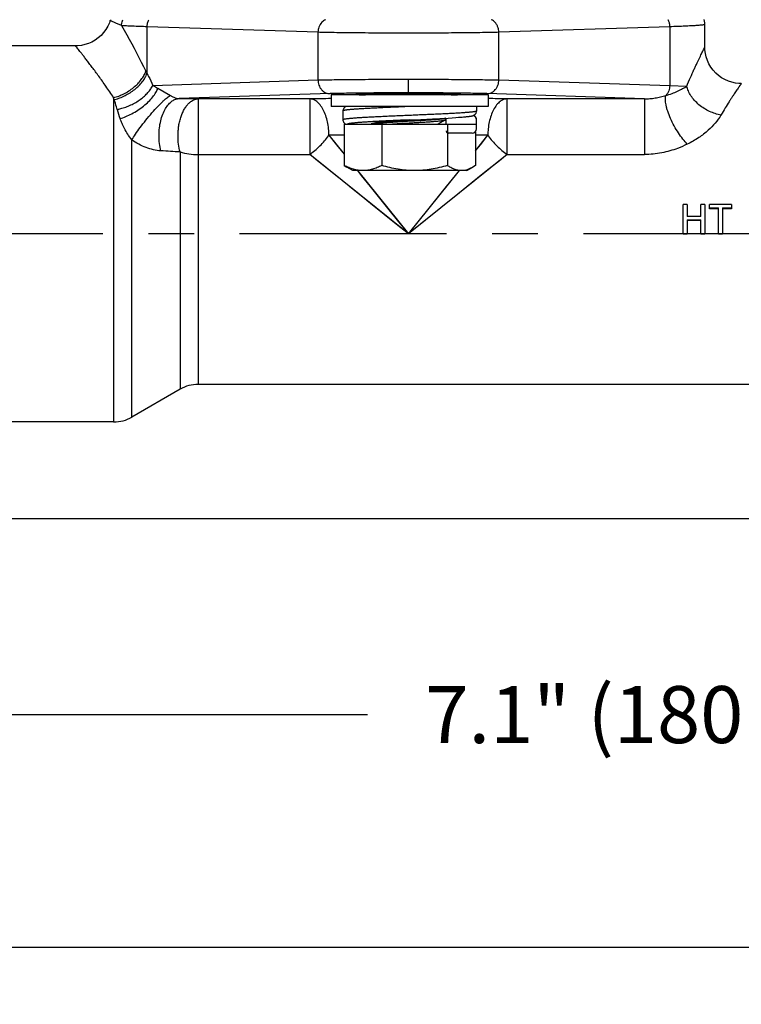
# Model space of a CAD drawing. Units: inches. Extents: x 0 to 22.3, y -0.1 to 17.2.
# Drawn here: x 4.2 to 5.8, y 7.5 to 9.6 of the extents above; entities that cross this region are included whole.
import ezdxf

# ---------------------------------------------------------------- set-up
doc = ezdxf.new("R2010")
doc.units = ezdxf.units.IN
doc.header["$LTSCALE"] = 1.21
doc.header["$MEASUREMENT"] = 0
doc.linetypes.add('CENTER', pattern=[0.6, 0.375, -0.075, 0.075, -0.075])
doc.layers.get('0').update_dxf_attribs({"linetype": 'CONTINUOUS'})
for name, color, linetype in [('02___PRT_ALL_AXES', 7, 'CONTINUOUS'), ('02__ASM_ALL_AXES', 7, 'CONTINUOUS'), ('DIMENSIONS', 7, 'CONTINUOUS')]:
    doc.layers.add(name, color=color, linetype=linetype)
doc.styles.get("Standard").update_dxf_attribs({"font": 'txt', "width": 0.8})
doc.dimstyles.new('DIMSTYLE_1', dxfattribs={"dimtxt": 0.125, "dimasz": 0.1875, "dimexe": 0.125, "dimexo": 0.0625, "dimgap": 0.0625, "dimtad": 0, "dimtih": 1, "dimtoh": 1, "dimdec": 1, "dimlfac": 2, "dimzin": 4, "dimdsep": 46, "dimtxsty": 'STANDARD', "dimblk": '_FILLED', "dimblk1": '_FILLED', "dimblk2": '_FILLED', "dimcen": 0.09, "dimadec": 6, "dimazin": 1, "dimtp": 0.1, "dimtm": 0.1, "dimtfac": 1, "dimtdec": 1, "dimtofl": 0, "dimtmove": 0, "dimatfit": 3, "dimldrblk": '_FILLED', "dimfxl": 1, "dimtolj": 1, "dimtzin": 4, "dimarcsym": 0})

# ---------------------------------------------------------------- blocks, each defined once
blk = doc.blocks.new('_FILLED')
at = {"color": 0, "linetype": 'BYBLOCK'}
blk.add_solid([(0, 0), (-1, 0.167), (-1, -0.167)], dxfattribs=at)
blk = doc.blocks.new('*D0')
at = {"layer": 'DIMENSIONS', "color": 2, "linetype": 'CONTINUOUS'}
for p, q in [((10.3902, 9.4079), (10.3902, 7.46)), ((3.8504, 8.7919), (3.8504, 7.46)), ((3.8504, 7.585), (6.5883, 7.585)), ((10.3902, 7.585), (8.0133, 7.585))]:
    blk.add_line(p, q, dxfattribs=at)
at = {"layer": 'DIMENSIONS', "color": 2, "linetype": 'CONTINUOUS', "xscale": 0.1875, "yscale": 0.1875, "zscale": 0.1875, "rotation": 180}
blk.add_blockref('_FILLED', (3.8504, 7.585), dxfattribs=at)
at = {"layer": 'DIMENSIONS', "color": 2, "linetype": 'CONTINUOUS', "xscale": 0.1875, "yscale": 0.1875, "zscale": 0.1875}
blk.add_blockref('_FILLED', (10.3902, 7.585), dxfattribs=at)
at = {"layer": 'DIMENSIONS', "color": 2, "linetype": 'CONTINUOUS', "insert": (7.3008, 7.6475), "char_height": 0.125, "width": 1.3, "attachment_point": 2, "line_spacing_factor": 0.9}
blk.add_mtext('13.1" (332mm)', dxfattribs=at)
blk = doc.blocks.new('*D1')
at = {"layer": 'DIMENSIONS', "color": 2, "linetype": 'CONTINUOUS'}
for p, q in [((3.8504, 8.7919), (3.8504, 7.9705)), ((7.3952, 8.6487), (7.3952, 7.9705)), ((3.8504, 8.0955), (4.9603, 8.0955)), ((7.3952, 8.0955), (6.2853, 8.0955))]:
    blk.add_line(p, q, dxfattribs=at)
at = {"layer": 'DIMENSIONS', "color": 2, "linetype": 'CONTINUOUS', "xscale": 0.1875, "yscale": 0.1875, "zscale": 0.1875, "rotation": 180}
blk.add_blockref('_FILLED', (3.8504, 8.0955), dxfattribs=at)
at = {"layer": 'DIMENSIONS', "color": 2, "linetype": 'CONTINUOUS', "xscale": 0.1875, "yscale": 0.1875, "zscale": 0.1875}
blk.add_blockref('_FILLED', (7.3952, 8.0955), dxfattribs=at)
at = {"layer": 'DIMENSIONS', "color": 2, "linetype": 'CONTINUOUS', "insert": (5.6228, 8.158), "char_height": 0.125, "width": 1.2, "attachment_point": 2, "line_spacing_factor": 0.9}
blk.add_mtext('7.1" (180mm)', dxfattribs=at)
blk = doc.blocks.new('*D2')
at = {"layer": 'DIMENSIONS', "color": 2, "linetype": 'CONTINUOUS'}
for p, q in [((3.1972, 9.1499), (3.1972, 9.5249)), ((3.7009, 9.1499), (3.0722, 9.1499)), ((6.0058, 8.5249), (3.0722, 8.5249)), ((3.1972, 8.5249), (3.1972, 8.1499))]:
    blk.add_line(p, q, dxfattribs=at)
at = {"layer": 'DIMENSIONS', "color": 2, "linetype": 'CONTINUOUS', "xscale": 0.1875, "yscale": 0.1875, "zscale": 0.1875}
for p, rotation in [((3.1972, 9.1499), 270), ((3.1972, 8.5249), 90)]:
    blk.add_blockref('_FILLED', p, dxfattribs=dict(at, rotation=rotation))
at = {"layer": 'DIMENSIONS', "color": 2, "linetype": 'CONTINUOUS', "insert": (3.1972, 9.0237), "char_height": 0.125, "width": 0.6, "attachment_point": 2, "line_spacing_factor": 0.9}
blk.add_mtext('1.3"\\P(32mm)', dxfattribs=at)
blk = doc.blocks.new('*D3')
at = {"layer": 'DIMENSIONS', "color": 2, "linetype": 'CONTINUOUS'}
for p, q in [((7.2974, 12.2529), (2.3457, 12.2529)), ((2.4707, 12.2529), (2.4707, 10.5139)), ((2.4707, 8.5249), (2.4707, 10.0764)), ((6.0058, 8.5249), (2.3457, 8.5249))]:
    blk.add_line(p, q, dxfattribs=at)
at = {"layer": 'DIMENSIONS', "color": 2, "linetype": 'CONTINUOUS', "xscale": 0.1875, "yscale": 0.1875, "zscale": 0.1875}
for p, rotation in [((2.4707, 12.2529), 90), ((2.4707, 8.5249), 270)]:
    blk.add_blockref('_FILLED', p, dxfattribs=dict(at, rotation=rotation))
at = {"layer": 'DIMENSIONS', "color": 2, "linetype": 'CONTINUOUS', "insert": (2.4707, 10.4514), "char_height": 0.125, "width": 0.7, "attachment_point": 2, "line_spacing_factor": 0.9}
blk.add_mtext('7.5"\\P(189mm)', dxfattribs=at)
blk = doc.blocks.new('*D4')
at = {"layer": 'DIMENSIONS', "color": 2, "linetype": 'CONTINUOUS'}
for p, q in [((3.7784, 14.3099), (1.4259, 14.3099)), ((1.5509, 14.3099), (1.5509, 11.5424)), ((1.5509, 8.5249), (1.5509, 11.1049)), ((6.0058, 8.5249), (1.4259, 8.5249))]:
    blk.add_line(p, q, dxfattribs=at)
at = {"layer": 'DIMENSIONS', "color": 2, "linetype": 'CONTINUOUS', "xscale": 0.1875, "yscale": 0.1875, "zscale": 0.1875}
for p, rotation in [((1.5509, 14.3099), 90), ((1.5509, 8.5249), 270)]:
    blk.add_blockref('_FILLED', p, dxfattribs=dict(at, rotation=rotation))
at = {"layer": 'DIMENSIONS', "color": 2, "linetype": 'CONTINUOUS', "insert": (1.5509, 11.4799), "char_height": 0.125, "width": 0.7, "attachment_point": 2, "line_spacing_factor": 0.9}
blk.add_mtext('11.6"\\P(294mm)', dxfattribs=at)

msp = doc.modelspace()

# ---------------------------------------------------------------- linework, layer by layer
at = {"color": 7, "linetype": 'CONTINUOUS'}
for p, q in [((4.3966, 9.6185), (4.3946, 9.613)), ((4.3966, 9.6185), (4.3966, 9.6185)), ((5.7002, 9.5599), (5.7002, 9.6095)), ((4.3202, 9.5624), (3.9554, 9.5624)), ((4.9932, 9.4562), (4.9908, 9.4549)), ((4.9932, 9.4575), (4.9932, 9.4562)), ((4.9936, 9.4565), (4.9932, 9.4562)), ((5.0352, 9.4577), (5.0652, 9.4577)), ((5.1289, 9.4549), (5.131, 9.4556)), ((5.1298, 9.4549), (5.131, 9.4556)), ((5.131, 9.4556), (5.1314, 9.456)), ((5.1314, 9.4572), (5.1314, 9.456)), ((4.9067, 9.4196), (4.9067, 9.4001)), ((5.1997, 9.4294), (5.1997, 9.4196)), ((4.9951, 9.3954), (4.9976, 9.3957)), ((4.9976, 9.3957), (5.0017, 9.3961)), ((5.0017, 9.3961), (5.006, 9.3964)), ((5.006, 9.3964), (5.0106, 9.3968)), ((5.0106, 9.3968), (5.0154, 9.3972)), ((5.0154, 9.3972), (5.0205, 9.3977)), ((5.0205, 9.3977), (5.0276, 9.3982)), ((5.0276, 9.3982), (5.0351, 9.3988)), ((5.0351, 9.3988), (5.045, 9.3995)), ((5.0775, 9.4012), (5.1034, 9.4024)), ((5.1034, 9.4024), (5.1195, 9.4033)), ((5.1195, 9.4033), (5.1377, 9.4042)), ((5.131, 9.4), (5.1314, 9.4004)), ((5.1314, 9.4039), (5.1314, 9.4004)), ((5.1332, 9.3904), (5.1332, 9.404)), ((5.1377, 9.4042), (5.1464, 9.4048)), ((5.1464, 9.4048), (5.1543, 9.4053)), ((5.1543, 9.4053), (5.1598, 9.4057)), ((5.1598, 9.4057), (5.1648, 9.406)), ((5.1648, 9.406), (5.1682, 9.4063)), ((5.1682, 9.4063), (5.1713, 9.4066)), ((5.1713, 9.4066), (5.1742, 9.4068)), ((5.1742, 9.4068), (5.1759, 9.407)), ((5.1759, 9.407), (5.1776, 9.4072)), ((5.1776, 9.4072), (5.1791, 9.4073)), ((5.1791, 9.4073), (5.1806, 9.4075)), ((5.1806, 9.4075), (5.1819, 9.4077)), ((5.1819, 9.4077), (5.1832, 9.4078)), ((5.1997, 9.3806), (5.1997, 9.4001)), ((4.9094, 9.3904), (5.1971, 9.3904)), ((4.9094, 9.3904), (4.9094, 9.3)), ((4.9813, 9.3938), (4.9755, 9.3904)), ((4.9807, 9.3937), (4.9824, 9.394)), ((4.9824, 9.394), (4.9842, 9.3942)), ((4.9842, 9.3942), (4.9861, 9.3944)), ((4.9861, 9.3944), (4.9881, 9.3947)), ((4.9881, 9.3947), (4.9903, 9.3949)), ((4.9903, 9.3949), (4.9926, 9.3952)), ((4.9919, 9.3904), (4.9919, 9.3)), ((4.9926, 9.3952), (4.9951, 9.3954)), ((5.1357, 9.3904), (5.1357, 9.3)), ((5.1971, 9.3739), (5.1971, 9.3)), ((5.19, 9.3709), (5.1381, 9.3709)), ((4.9094, 9.3), (4.9152, 9.2964)), ((4.9282, 9.2888), (4.9152, 9.2964)), ((5.1782, 9.2888), (4.9282, 9.2888)), ((5.1782, 9.2888), (5.1913, 9.2964)), ((5.1971, 9.3), (5.1913, 9.2964)), ((5.6613, 9.2148), (5.6525, 9.2148)), ((5.6525, 9.1499), (5.6525, 9.2148)), ((5.6613, 9.2148), (5.6613, 9.1883)), ((5.7005, 9.2148), (5.6917, 9.2148)), ((5.6917, 9.1883), (5.6917, 9.2148)), ((5.7005, 9.2148), (5.7005, 9.1499)), ((5.759, 9.2148), (5.7102, 9.2148)), ((5.7102, 9.2049), (5.7102, 9.2148)), ((5.7102, 9.2074), (5.7302, 9.2074)), ((5.7302, 9.2049), (5.7102, 9.2049)), ((5.7302, 9.1499), (5.7302, 9.2074)), ((5.739, 9.2074), (5.759, 9.2074)), ((5.739, 9.2074), (5.739, 9.1499)), ((5.759, 9.2049), (5.739, 9.2049)), ((5.759, 9.2148), (5.759, 9.2049)), ((5.6917, 9.1883), (5.6613, 9.1883)), ((5.6613, 9.1808), (5.6917, 9.1808)), ((5.6613, 9.1808), (5.6613, 9.1499)), ((5.6917, 9.1499), (5.6917, 9.1808)), ((5.6917, 9.1795), (5.6613, 9.1795)), ((5.6525, 9.1499), (5.6613, 9.1499)), ((5.6917, 9.1499), (5.7005, 9.1499)), ((5.7302, 9.1499), (5.739, 9.1499)), ((5.9883, 8.8199), (4.5897, 8.8199)), ((4.5497, 8.8092), (4.4439, 8.7481)), ((4.4039, 8.7374), (3.9554, 8.7374))]:
    msp.add_line(p, q, dxfattribs=at)
at = {"color": 9, "linetype": 'CONTINUOUS'}
for p, q in [((4.4085, 9.6126), (4.3979, 9.6175)), ((4.4212, 9.6068), (4.4124, 9.6108)), ((4.4773, 9.5016), (4.4773, 9.6044)), ((4.8519, 9.5922), (4.4773, 9.6044)), ((4.8519, 9.5922), (4.8519, 9.4876)), ((5.6232, 9.6044), (5.2486, 9.5922)), ((5.2486, 9.4876), (5.2486, 9.5922)), ((5.6232, 9.6044), (5.6232, 9.4753)), ((4.4899, 9.4758), (4.8519, 9.4876)), ((5.0502, 9.4594), (5.0502, 9.4893)), ((5.2486, 9.4876), (5.6232, 9.4753)), ((4.5009, 9.4693), (4.5284, 9.4536)), ((5.6232, 9.4753), (5.6606, 9.474)), ((4.4039, 9.4488), (4.4039, 8.7374)), ((4.8784, 9.4576), (4.5475, 9.4468)), ((4.5475, 9.4468), (4.5897, 9.4463)), ((4.5897, 8.8199), (4.5897, 9.4463)), ((4.8338, 9.4463), (4.5897, 9.4463)), ((4.8338, 9.4463), (4.8338, 9.3241)), ((5.5681, 9.4463), (5.2221, 9.4576)), ((5.5681, 9.4463), (5.2667, 9.4463)), ((5.2667, 9.3241), (5.2667, 9.4463)), ((5.5681, 9.4463), (5.5681, 9.3241)), ((5.0433, 9.3994), (5.0421, 9.3993)), ((5.0456, 9.3996), (5.0433, 9.3994)), ((5.0487, 9.3998), (5.0456, 9.3996)), ((5.0494, 9.3998), (5.0487, 9.3998)), ((5.0532, 9.4001), (5.0494, 9.3998)), ((4.9775, 9.3932), (4.9795, 9.3928)), ((4.4439, 8.7481), (4.4439, 9.3563)), ((4.876, 9.3663), (4.9095, 9.3248)), ((5.1971, 9.3323), (5.2244, 9.3663)), ((4.5497, 9.3297), (4.5497, 8.8092)), ((4.5897, 9.3241), (4.8338, 9.3241)), ((5.0502, 9.1499), (4.8338, 9.3241)), ((5.2667, 9.3241), (5.0502, 9.1499)), ((5.2667, 9.3241), (5.5681, 9.3241)), ((4.9384, 9.2888), (5.0502, 9.1499)), ((5.0502, 9.1499), (5.1621, 9.2888))]:
    msp.add_line(p, q, dxfattribs=at)
at = {"color": 7, "linetype": 'CONTINUOUS'}
for points in [[(4.3946, 9.613), (4.3912, 9.6055), (4.387, 9.5983), (4.382, 9.5916), (4.3764, 9.5854), (4.3701, 9.5798), (4.3633, 9.575), (4.3561, 9.5709), (4.3486, 9.5676), (4.341, 9.5651), (4.3332, 9.5634), (4.3254, 9.5625), (4.3202, 9.5624)], [(5.7802, 9.4799), (5.7751, 9.48), (5.7673, 9.4809), (5.7595, 9.4826), (5.7519, 9.4851), (5.7444, 9.4884), (5.7371, 9.4925), (5.7304, 9.4973), (5.7241, 9.5029), (5.7184, 9.5091), (5.7135, 9.5158), (5.7093, 9.523), (5.7058, 9.5305), (5.7033, 9.5381), (5.7015, 9.5459), (5.7005, 9.5538), (5.7002, 9.5599)], [(4.9138, 9.4294), (4.9137, 9.4293), (4.9133, 9.4292), (4.9128, 9.4289), (4.9123, 9.4287), (4.9118, 9.4284), (4.9113, 9.4281), (4.9107, 9.4277), (4.9101, 9.4272), (4.9096, 9.4266), (4.909, 9.426), (4.9085, 9.4252), (4.908, 9.4244), (4.9076, 9.4236), (4.9072, 9.4227), (4.907, 9.4217), (4.9068, 9.4208), (4.9067, 9.4198), (4.9067, 9.4196)], [(5.1908, 9.4092), (5.1912, 9.4093), (5.1915, 9.4094), (5.1919, 9.4096), (5.1923, 9.4097), (5.1927, 9.4099), (5.1932, 9.41), (5.1936, 9.4103), (5.1941, 9.4105), (5.1946, 9.4108), (5.1951, 9.4111), (5.1957, 9.4115), (5.1963, 9.412), (5.1969, 9.4126), (5.1974, 9.4132), (5.198, 9.4139), (5.1985, 9.4147), (5.1989, 9.4156), (5.1992, 9.4165), (5.1995, 9.4174), (5.1997, 9.4184), (5.1997, 9.4194), (5.1997, 9.4196)], [(4.9067, 9.4001), (4.9068, 9.3999), (4.9068, 9.3989), (4.907, 9.3979), (4.9072, 9.397), (4.9076, 9.3961), (4.908, 9.3952), (4.9085, 9.3944), (4.9091, 9.3937), (4.9096, 9.3931), (4.9102, 9.3925), (4.9108, 9.392), (4.9114, 9.3916), (4.9119, 9.3913), (4.9124, 9.391), (4.9129, 9.3908), (4.9133, 9.3906), (4.9138, 9.3904), (4.9138, 9.3904)], [(5.045, 9.3995), (5.0511, 9.4), (5.0532, 9.4001)], [(5.0532, 9.4001), (5.055, 9.4002), (5.0579, 9.4003), (5.0608, 9.4005), (5.0775, 9.4012)], [(5.1144, 9.3904), (5.127, 9.3977), (5.1294, 9.3991), (5.131, 9.4)], [(5.1832, 9.4078), (5.1838, 9.4079), (5.1843, 9.408), (5.1849, 9.4081), (5.1854, 9.4081), (5.1859, 9.4082), (5.1864, 9.4083), (5.1869, 9.4084), (5.1874, 9.4085), (5.1879, 9.4086), (5.1883, 9.4086), (5.1887, 9.4087), (5.1892, 9.4088), (5.1896, 9.4089), (5.19, 9.409), (5.1904, 9.4091), (5.1908, 9.4092)], [(5.1997, 9.4001), (5.1997, 9.4003), (5.1997, 9.4013), (5.1995, 9.4022), (5.1993, 9.4032), (5.1989, 9.4041), (5.1985, 9.4049), (5.198, 9.4057), (5.1975, 9.4065), (5.1969, 9.4071), (5.1963, 9.4077), (5.1957, 9.4082), (5.1952, 9.4086), (5.1947, 9.4089), (5.1942, 9.4092), (5.1937, 9.4095), (5.1932, 9.4097), (5.1928, 9.4098), (5.1927, 9.4099)], [(4.9715, 9.3918), (4.9715, 9.3918), (4.9715, 9.3918), (4.9716, 9.3919), (4.9718, 9.3919), (4.972, 9.392), (4.9722, 9.3921), (4.9725, 9.3922), (4.9728, 9.3922), (4.9731, 9.3923), (4.9735, 9.3924), (4.9739, 9.3925), (4.9744, 9.3926), (4.9749, 9.3927), (4.9754, 9.3928), (4.9759, 9.3929), (4.9765, 9.393), (4.9771, 9.3932), (4.9778, 9.3933), (4.9785, 9.3934), (4.9792, 9.3935), (4.9799, 9.3936), (4.9807, 9.3937)]]:
    msp.add_lwpolyline(points, dxfattribs=at)
at = {"color": 9, "linetype": 'CONTINUOUS'}
for points in [[(4.876, 9.3663), (4.8925, 9.3457), (4.9094, 9.3248)], [(5.1971, 9.3322), (5.208, 9.3457), (5.2244, 9.3663)], [(4.8984, 9.2721), (4.8759, 9.2902), (4.8544, 9.3076), (4.8338, 9.3241)], [(5.2667, 9.3241), (5.2461, 9.3076), (5.2246, 9.2902), (5.2021, 9.2721), (5.1785, 9.2531), (5.154, 9.2334), (5.1289, 9.2132), (5.1033, 9.1925), (5.0771, 9.1713), (5.0502, 9.1499)], [(4.9384, 9.2888), (4.947, 9.2781), (4.9667, 9.2536), (4.9869, 9.2285), (5.0076, 9.2029), (5.0288, 9.1767), (5.0502, 9.1499)], [(5.0502, 9.1499), (5.0717, 9.1767), (5.0928, 9.2029), (5.1136, 9.2285), (5.1338, 9.2536), (5.1535, 9.2781)], [(5.0502, 9.1499), (5.0234, 9.1713), (4.9972, 9.1925), (4.9716, 9.2132), (4.9465, 9.2334), (4.922, 9.2531)]]:
    msp.add_lwpolyline(points, dxfattribs=at)
at = {"color": 7, "linetype": 'CONTINUOUS'}
for centre, radius, start, end in [((4.4247, 9.6097), 0.0294, 159.7208, 162.6086), ((5.6696, 9.6093), 0.0306, 17.9163, 20.1001), ((5.19, 9.4001), 0.00976, 0.1724, 77.4539), ((5.19, 9.3806), 0.00976, 270.0323, 0.0287), ((4.5897, 8.7399), 0.08, 90, 120), ((4.4039, 8.8174), 0.08, 270, 300)]:
    msp.add_arc(centre, radius, start, end, dxfattribs=at)
at = {"color": 9, "linetype": 'CONTINUOUS'}
for centre, radius, start, end in [((3.8558, 8.3769), 1.3536, 65.721, 65.9022), ((3.9199, 9.234), 0.6183, 25.6459, 26.184), ((4.9342, 10.2179), 0.865, 239.0917, 239.9353), ((3.7029, 9.2177), 0.7381, 17.8892, 18.2458), ((4.3786, 9.5499), 0.1087, 284.2195, 284.9955), ((5.0048, -6.3615), 15.8087, 90.44785, 90.61985), ((5.0925, -6.705), 16.1523, 89.38223, 89.52905), ((4.3887, 9.541), 0.1202, 280.9886, 284.7692), ((4.6246, 9.4799), 0.2204, 194.9751, 200.4977), ((4.7453, 9.4606), 0.1612, 323.6684, 324.1939), ((5.0162, -1.0985), 10.4657, 90.58493, 90.76751), ((5.0901, -0.6125), 9.9797, 89.22893, 89.38573), ((5.3552, 9.4606), 0.1612, 215.8061, 216.3316), ((4.0923, 1.8581), 7.4856, 86.49706, 86.82076)]:
    msp.add_arc(centre, radius, start, end, dxfattribs=at)
at = {"color": 7, "linetype": 'CONTINUOUS'}
for centre, start_param, end_param in [((5.0352, 9.4559), 7.853982, 10.087444), ((5.0652, 9.4559), -0.66268, 1.570796)]:
    msp.add_ellipse(centre, major_axis=(0.1, 0), ratio=0.017455, start_param=start_param, end_param=end_param, dxfattribs=at)
at = {"color": 9, "linetype": 'CONTINUOUS'}
for points, knots in [([(4.3979, 9.6175), (4.3977, 9.6176), (4.3974, 9.6178), (4.3969, 9.6181), (4.3967, 9.6183), (4.3966, 9.6184), (4.3966, 9.6185)], [0, 0, 0, 0, 0.41237, 0.714521, 0.906812, 1, 1, 1, 1]), ([(4.4212, 9.6068), (4.4212, 9.6078), (4.4215, 9.6123), (4.4227, 9.6168), (4.4242, 9.6199)], [0, 0, 0, 0, 0.238599, 1, 1, 1, 1]), ([(4.4773, 9.6044), (4.4773, 9.607), (4.478, 9.6124), (4.4799, 9.6174), (4.4812, 9.6199)], [0, 0, 0, 0, 0.486574, 1, 1, 1, 1]), ([(4.8605, 9.6142), (4.8577, 9.6112), (4.8534, 9.6041), (4.8519, 9.5961), (4.8519, 9.5922)], [0, 0, 0, 0, 0.511579, 1, 1, 1, 1]), ([(4.8684, 9.6199), (4.8669, 9.6192), (4.8641, 9.6175), (4.8617, 9.6154), (4.8605, 9.6142)], [0, 0, 0, 0, 0.489513, 1, 1, 1, 1]), ([(5.2382, 9.6159), (5.2377, 9.6163), (5.2358, 9.6178), (5.2338, 9.6191), (5.2321, 9.6199)], [0, 0, 0, 0, 0.256568, 1, 1, 1, 1]), ([(5.2486, 9.5922), (5.2486, 9.5943), (5.2481, 9.5986), (5.2465, 9.6039), (5.2446, 9.608), (5.2422, 9.6118), (5.2399, 9.6144), (5.2382, 9.6159)], [0, 0, 0, 0, 0.23837, 0.489894, 0.618425, 0.747015, 1, 1, 1, 1]), ([(5.6193, 9.6199), (5.6195, 9.6195), (5.6203, 9.6179), (5.621, 9.6163), (5.6214, 9.615)], [0, 0, 0, 0, 0.251572, 1, 1, 1, 1]), ([(5.6214, 9.615), (5.6217, 9.6141), (5.6227, 9.6107), (5.6232, 9.6071), (5.6232, 9.6044)], [0, 0, 0, 0, 0.258604, 1, 1, 1, 1]), ([(4.4212, 9.6068), (4.425, 9.6002), (4.4437, 9.5673), (4.4614, 9.5339), (4.4747, 9.5068)], [0, 0, 0, 0, 0.200884, 1, 1, 1, 1]), ([(4.4773, 9.6044), (4.4665, 9.6047), (4.4514, 9.6052), (4.4327, 9.6061), (4.4248, 9.6065), (4.4212, 9.6068)], [0, 0, 0, 0, 0.575587, 0.807114, 1, 1, 1, 1]), ([(5.0502, 9.5904), (5.0303, 9.5904), (4.9917, 9.5905), (4.9374, 9.5908), (4.8967, 9.5913), (4.8691, 9.5918), (4.8573, 9.592), (4.8519, 9.5922)], [0, 0, 0, 0, 0.302299, 0.582741, 0.821049, 0.918851, 1, 1, 1, 1]), ([(5.2486, 9.5922), (5.2432, 9.592), (5.2314, 9.5918), (5.2038, 9.5913), (5.163, 9.5908), (5.1088, 9.5905), (5.0702, 9.5904), (5.0502, 9.5904)], [0, 0, 0, 0, 0.081149, 0.178951, 0.417259, 0.697701, 1, 1, 1, 1]), ([(5.7002, 9.6095), (5.7002, 9.6094), (5.7002, 9.6093), (5.6999, 9.6091), (5.6995, 9.609), (5.699, 9.6088), (5.6983, 9.6087), (5.6971, 9.6084), (5.6951, 9.6081), (5.6924, 9.6078), (5.689, 9.6075), (5.6851, 9.6072), (5.6805, 9.6068), (5.6753, 9.6065), (5.6673, 9.6061), (5.6558, 9.6055), (5.6402, 9.6049), (5.6291, 9.6046), (5.6232, 9.6044)], [0, 0, 0, 0, 0.002368, 0.006046, 0.011461, 0.018736, 0.027919, 0.039031, 0.067071, 0.102889, 0.14648, 0.19783, 0.256917, 0.323707, 0.398124, 0.569497, 0.770353, 1, 1, 1, 1]), ([(4.4039, 9.4488), (4.3984, 9.4572), (4.3877, 9.473), (4.3719, 9.4951), (4.3596, 9.5118), (4.3506, 9.5237), (4.3446, 9.5315), (4.3391, 9.5385), (4.3344, 9.5446), (4.3302, 9.5499), (4.3268, 9.5542), (4.3244, 9.5572), (4.3228, 9.5592), (4.3219, 9.5603), (4.3212, 9.5612), (4.3207, 9.5618), (4.3204, 9.5622), (4.3203, 9.5623), (4.3202, 9.5624)], [0, 0, 0, 0, 0.212955, 0.405681, 0.577017, 0.65399, 0.724236, 0.786972, 0.841967, 0.889119, 0.928328, 0.95942, 0.971784, 0.98194, 0.989837, 0.995473, 0.998858, 1, 1, 1, 1]), ([(5.6606, 9.474), (5.6633, 9.4804), (5.6685, 9.4925), (5.6751, 9.5072), (5.6799, 9.5177), (5.6832, 9.5248), (5.6863, 9.5312), (5.6891, 9.5371), (5.6916, 9.5423), (5.6938, 9.5469), (5.6957, 9.5507), (5.6971, 9.5535), (5.698, 9.5554), (5.6986, 9.5566), (5.6991, 9.5576), (5.6995, 9.5584), (5.6998, 9.5589), (5.7, 9.5593), (5.7001, 9.5595), (5.7001, 9.5596), (5.7002, 9.5598), (5.7002, 9.5598), (5.7002, 9.5599), (5.7002, 9.5599)], [0, 0, 0, 0, 0.221019, 0.418971, 0.508087, 0.590364, 0.665765, 0.734249, 0.795674, 0.849481, 0.895127, 0.932577, 0.948254, 0.961892, 0.973474, 0.982985, 0.990409, 0.993334, 0.99573, 0.997597, 0.998932, 0.999734, 1, 1, 1, 1]), ([(4.4039, 9.4488), (4.4077, 9.4498), (4.4153, 9.4523), (4.4265, 9.4572), (4.4374, 9.4635), (4.4476, 9.4709), (4.4567, 9.4792), (4.4644, 9.4881), (4.4705, 9.4973), (4.4735, 9.5037), (4.4747, 9.5068)], [0, 0, 0, 0, 0.123157, 0.252952, 0.38672, 0.520955, 0.652151, 0.777231, 0.893589, 1, 1, 1, 1]), ([(4.4068, 9.4448), (4.4105, 9.4458), (4.4181, 9.4483), (4.4291, 9.4532), (4.4399, 9.4594), (4.4501, 9.4666), (4.4591, 9.4748), (4.4668, 9.4834), (4.4729, 9.4924), (4.476, 9.4985), (4.4773, 9.5016)], [0, 0, 0, 0, 0.124056, 0.254528, 0.388686, 0.523015, 0.654016, 0.778655, 0.894378, 1, 1, 1, 1]), ([(4.4773, 9.5016), (4.4784, 9.4995), (4.4828, 9.491), (4.487, 9.4824), (4.4899, 9.4758)], [0, 0, 0, 0, 0.243001, 1, 1, 1, 1]), ([(4.8519, 9.4876), (4.8573, 9.4877), (4.8691, 9.488), (4.8967, 9.4885), (4.9374, 9.4889), (4.9917, 9.4893), (5.0303, 9.4893), (5.0502, 9.4893)], [0, 0, 0, 0, 0.08115, 0.178951, 0.417259, 0.697701, 1, 1, 1, 1]), ([(4.8519, 9.4876), (4.8519, 9.4838), (4.8529, 9.4781), (4.8562, 9.4711), (4.8595, 9.4663), (4.8638, 9.4624), (4.8685, 9.4596), (4.8734, 9.458), (4.8767, 9.4576), (4.8784, 9.4576)], [0, 0, 0, 0, 0.252744, 0.386246, 0.51955, 0.649476, 0.773795, 0.890679, 1, 1, 1, 1]), ([(5.0502, 9.4893), (5.0702, 9.4893), (5.1088, 9.4893), (5.163, 9.4889), (5.2038, 9.4885), (5.2314, 9.488), (5.2432, 9.4877), (5.2486, 9.4876)], [0, 0, 0, 0, 0.302299, 0.582741, 0.821049, 0.91885, 1, 1, 1, 1]), ([(5.2221, 9.4576), (5.2237, 9.4576), (5.2271, 9.458), (5.232, 9.4596), (5.2367, 9.4624), (5.2409, 9.4663), (5.2443, 9.4711), (5.2476, 9.4781), (5.2486, 9.4838), (5.2486, 9.4876)], [0, 0, 0, 0, 0.109321, 0.226205, 0.350524, 0.48045, 0.613754, 0.747256, 1, 1, 1, 1]), ([(4.4181, 9.4028), (4.4223, 9.4041), (4.431, 9.4073), (4.444, 9.4134), (4.4571, 9.4212), (4.4695, 9.4301), (4.4805, 9.4399), (4.4895, 9.4499), (4.4964, 9.4596), (4.4997, 9.4662), (4.5009, 9.4693)], [0, 0, 0, 0, 0.121289, 0.254588, 0.395583, 0.537681, 0.6741, 0.799101, 0.908118, 1, 1, 1, 1]), ([(4.4194, 9.4248), (4.4231, 9.4257), (4.4306, 9.4281), (4.4416, 9.4327), (4.4523, 9.4383), (4.4624, 9.4448), (4.4714, 9.4521), (4.4791, 9.4598), (4.4853, 9.4676), (4.4885, 9.4731), (4.4899, 9.4758)], [0, 0, 0, 0, 0.129094, 0.263472, 0.400026, 0.535096, 0.665125, 0.787251, 0.899168, 1, 1, 1, 1]), ([(5.6232, 9.4753), (5.6232, 9.4714), (5.6221, 9.4653), (5.6185, 9.4581), (5.616, 9.4548), (5.6145, 9.4533)], [0, 0, 0, 0, 0.487188, 0.744219, 1, 1, 1, 1]), ([(5.6145, 9.4533), (5.6192, 9.4546), (5.628, 9.4576), (5.6403, 9.4628), (5.6511, 9.4683), (5.6576, 9.4721), (5.6606, 9.474)], [0, 0, 0, 0, 0.288069, 0.553065, 0.790765, 1, 1, 1, 1]), ([(5.7357, 9.4107), (5.7271, 9.4122), (5.7099, 9.4177), (5.6906, 9.4298), (5.6776, 9.4424), (5.6697, 9.4526), (5.664, 9.4631), (5.6615, 9.4704), (5.6606, 9.474)], [0, 0, 0, 0, 0.252588, 0.520863, 0.652331, 0.777342, 0.893607, 1, 1, 1, 1]), ([(5.7802, 9.4799), (5.7802, 9.4799), (5.7802, 9.4798), (5.7802, 9.4798), (5.7802, 9.4798), (5.7801, 9.4797), (5.78, 9.4796), (5.7799, 9.4794), (5.7798, 9.4792), (5.7796, 9.479), (5.7793, 9.4786), (5.779, 9.478), (5.7784, 9.4772), (5.7778, 9.4763), (5.777, 9.4752), (5.7762, 9.474), (5.7749, 9.4721), (5.773, 9.4694), (5.7705, 9.4657), (5.7677, 9.4615), (5.7646, 9.4568), (5.7611, 9.4516), (5.7574, 9.446), (5.752, 9.4375), (5.7446, 9.4257), (5.7387, 9.4159), (5.7357, 9.4107)], [0, 0, 0, 0, 0.000272, 0.000611, 0.001085, 0.002437, 0.004325, 0.006748, 0.009704, 0.013189, 0.017203, 0.026807, 0.038498, 0.05226, 0.068075, 0.085931, 0.105835, 0.151821, 0.205976, 0.267731, 0.336498, 0.412102, 0.494468, 0.583523, 0.780762, 1, 1, 1, 1]), ([(4.4116, 9.423), (4.4111, 9.4249), (4.4092, 9.432), (4.407, 9.4392), (4.4053, 9.4445)], [0, 0, 0, 0, 0.258487, 1, 1, 1, 1]), ([(4.4439, 9.3563), (4.4464, 9.3604), (4.4523, 9.3695), (4.4624, 9.3838), (4.4745, 9.3995), (4.4875, 9.4152), (4.4986, 9.4275), (4.507, 9.436), (4.5125, 9.4413), (4.5174, 9.4457), (4.5216, 9.4492), (4.5252, 9.4517), (4.5274, 9.4531), (4.5284, 9.4536)], [0, 0, 0, 0, 0.111585, 0.249714, 0.407036, 0.569908, 0.721599, 0.788499, 0.847712, 0.89843, 0.940524, 0.974163, 1, 1, 1, 1]), ([(4.5034, 9.3668), (4.5034, 9.372), (4.5041, 9.3825), (4.5068, 9.3979), (4.5112, 9.4123), (4.5171, 9.4247), (4.5241, 9.4346), (4.5318, 9.4416), (4.5396, 9.4457), (4.545, 9.4467), (4.5475, 9.4468)], [0, 0, 0, 0, 0.158746, 0.318894, 0.472565, 0.612703, 0.734773, 0.837943, 0.924801, 1, 1, 1, 1]), ([(4.5284, 9.4536), (4.5301, 9.4526), (4.5335, 9.4507), (4.5385, 9.4486), (4.5431, 9.4472), (4.5461, 9.4468), (4.5475, 9.4468)], [0, 0, 0, 0, 0.295909, 0.563709, 0.800321, 1, 1, 1, 1]), ([(4.5497, 9.3297), (4.5481, 9.3352), (4.5458, 9.3473), (4.5448, 9.3631), (4.5454, 9.3767), (4.5466, 9.3872), (4.5487, 9.3975), (4.5515, 9.4074), (4.5551, 9.4164), (4.5593, 9.4245), (4.564, 9.4314), (4.569, 9.4369), (4.5742, 9.4411), (4.5795, 9.4441), (4.5846, 9.4458), (4.588, 9.4462), (4.5897, 9.4463)], [0, 0, 0, 0, 0.125972, 0.26988, 0.34674, 0.424939, 0.502697, 0.578271, 0.650069, 0.716883, 0.777803, 0.832513, 0.881106, 0.924548, 0.963888, 1, 1, 1, 1]), ([(4.876, 9.3663), (4.876, 9.3711), (4.8755, 9.3809), (4.8732, 9.3955), (4.8693, 9.4095), (4.864, 9.4222), (4.8583, 9.4312), (4.8532, 9.4369), (4.8484, 9.4413), (4.842, 9.445), (4.8364, 9.4462), (4.8338, 9.4463)], [0, 0, 0, 0, 0.148064, 0.300833, 0.451797, 0.593528, 0.720086, 0.77673, 0.828812, 0.920375, 1, 1, 1, 1]), ([(5.0502, 9.4594), (5.0329, 9.4594), (4.9995, 9.4593), (4.9525, 9.4589), (4.9172, 9.4585), (4.8933, 9.458), (4.883, 9.4577), (4.8784, 9.4576)], [0, 0, 0, 0, 0.302293, 0.582731, 0.821039, 0.918844, 1, 1, 1, 1]), ([(5.2221, 9.4576), (5.2175, 9.4577), (5.2072, 9.458), (5.1833, 9.4585), (5.148, 9.4589), (5.101, 9.4593), (5.0676, 9.4594), (5.0502, 9.4594)], [0, 0, 0, 0, 0.081156, 0.178961, 0.417269, 0.697707, 1, 1, 1, 1]), ([(5.2667, 9.4463), (5.2641, 9.4462), (5.2585, 9.445), (5.2521, 9.4413), (5.2473, 9.4369), (5.2422, 9.4312), (5.2365, 9.4222), (5.2312, 9.4095), (5.2273, 9.3955), (5.225, 9.3809), (5.2245, 9.3711), (5.2244, 9.3663)], [0, 0, 0, 0, 0.079625, 0.171188, 0.22327, 0.279914, 0.406472, 0.548203, 0.699167, 0.851936, 1, 1, 1, 1]), ([(5.5681, 9.4463), (5.5719, 9.4462), (5.5796, 9.4466), (5.5912, 9.448), (5.6029, 9.4503), (5.6107, 9.4522), (5.6145, 9.4533)], [0, 0, 0, 0, 0.24153, 0.492509, 0.746022, 1, 1, 1, 1]), ([(5.6619, 9.3467), (5.6585, 9.3503), (5.6517, 9.3583), (5.6421, 9.3717), (5.6329, 9.3868), (5.625, 9.4026), (5.6197, 9.4159), (5.6167, 9.4259), (5.6151, 9.4327), (5.6141, 9.4388), (5.6137, 9.4443), (5.6138, 9.4491), (5.6142, 9.452), (5.6145, 9.4533)], [0, 0, 0, 0, 0.122647, 0.262813, 0.413725, 0.56542, 0.706869, 0.77075, 0.82895, 0.880945, 0.926644, 0.966168, 1, 1, 1, 1]), ([(5.0535, 9.4294), (5.0487, 9.4292), (5.0392, 9.4288), (5.025, 9.4282), (5.011, 9.4275), (4.9975, 9.4269), (4.9846, 9.4263), (4.9722, 9.4257), (4.9607, 9.4251), (4.9501, 9.4245), (4.9404, 9.4239), (4.9331, 9.4234), (4.9277, 9.423), (4.9242, 9.4227), (4.9209, 9.4224), (4.918, 9.4221), (4.9154, 9.4218), (4.9135, 9.4215), (4.9121, 9.4213), (4.9112, 9.4211), (4.9103, 9.421), (4.9096, 9.4208), (4.9089, 9.4207), (4.9084, 9.4205), (4.9079, 9.4204), (4.9075, 9.4202), (4.9072, 9.4201), (4.907, 9.42), (4.9068, 9.4198), (4.9068, 9.4198), (4.9068, 9.4197), (4.9067, 9.4196), (4.9067, 9.4196)], [0, 0, 0, 0, 0.097615, 0.194304, 0.289138, 0.381203, 0.469611, 0.553512, 0.6321, 0.704619, 0.770373, 0.828734, 0.854965, 0.879147, 0.90122, 0.921137, 0.938851, 0.954322, 0.961208, 0.967524, 0.973266, 0.978433, 0.983025, 0.987043, 0.990492, 0.993378, 0.995717, 0.997538, 0.998274, 0.998913, 0.999477, 1, 1, 1, 1]), ([(5.1997, 9.4196), (5.1997, 9.4196), (5.1997, 9.4195), (5.1997, 9.4195), (5.1996, 9.4194), (5.1995, 9.4193), (5.1993, 9.4192), (5.199, 9.419), (5.1986, 9.4189), (5.1981, 9.4187), (5.1976, 9.4186), (5.1969, 9.4184), (5.1962, 9.4183), (5.1953, 9.4181), (5.1944, 9.4179), (5.193, 9.4177), (5.1911, 9.4175), (5.1885, 9.4172), (5.1856, 9.4169), (5.1824, 9.4166), (5.1788, 9.4163), (5.1735, 9.4158), (5.1662, 9.4153), (5.1565, 9.4147), (5.1459, 9.4141), (5.1344, 9.4135), (5.1221, 9.4129), (5.1092, 9.4123), (5.0957, 9.4117), (5.0818, 9.4111), (5.0676, 9.4105), (5.0533, 9.4099), (5.039, 9.4093), (5.0248, 9.4087), (5.0109, 9.4081), (4.9974, 9.4075), (4.9844, 9.4068), (4.9722, 9.4062), (4.9606, 9.4056), (4.95, 9.405), (4.9404, 9.4044), (4.933, 9.4039), (4.9277, 9.4035), (4.9242, 9.4032), (4.9209, 9.4029), (4.918, 9.4026), (4.9154, 9.4023), (4.9135, 9.402), (4.9121, 9.4018), (4.9112, 9.4017), (4.9103, 9.4015), (4.9096, 9.4014), (4.9089, 9.4012), (4.9084, 9.4011), (4.9079, 9.4009), (4.9075, 9.4008), (4.9072, 9.4006), (4.907, 9.4005), (4.9068, 9.4004), (4.9068, 9.4003), (4.9068, 9.4002), (4.9067, 9.4002), (4.9067, 9.4001)], [0, 0, 0, 0, 0.000261, 0.000543, 0.000863, 0.001231, 0.00214, 0.003308, 0.004749, 0.006471, 0.008477, 0.010769, 0.013349, 0.016215, 0.019368, 0.022806, 0.03053, 0.039374, 0.049317, 0.060338, 0.072412, 0.085511, 0.114656, 0.147498, 0.183725, 0.222992, 0.264925, 0.309122, 0.355158, 0.402589, 0.450957, 0.499797, 0.548639, 0.597014, 0.644455, 0.690507, 0.734728, 0.776692, 0.815997, 0.852265, 0.885149, 0.914336, 0.927454, 0.939548, 0.950587, 0.960548, 0.969407, 0.977145, 0.98059, 0.983749, 0.986621, 0.989206, 0.991503, 0.993514, 0.99524, 0.996684, 0.997855, 0.998767, 0.999136, 0.999456, 0.999738, 1, 1, 1, 1]), ([(4.4439, 9.3563), (4.4405, 9.3602), (4.4347, 9.3683), (4.4278, 9.3806), (4.4223, 9.392), (4.4194, 9.3993), (4.4181, 9.4028)], [0, 0, 0, 0, 0.291786, 0.556961, 0.791169, 1, 1, 1, 1]), ([(5.0532, 9.4001), (5.0444, 9.3997), (5.0311, 9.3991), (5.0137, 9.3983), (5.0011, 9.3977), (4.989, 9.3971), (4.9775, 9.3965), (4.9668, 9.3959), (4.9569, 9.3953), (4.9479, 9.3947), (4.941, 9.3942), (4.936, 9.3937), (4.9327, 9.3934), (4.9297, 9.3931), (4.927, 9.3928), (4.9246, 9.3925), (4.9225, 9.3922), (4.9209, 9.392), (4.9198, 9.3917), (4.9191, 9.3916), (4.9185, 9.3914), (4.918, 9.3913), (4.9175, 9.3911), (4.9172, 9.391), (4.9169, 9.3908), (4.9167, 9.3907), (4.9166, 9.3906), (4.9165, 9.3905), (4.9165, 9.3904), (4.9165, 9.3904), (4.9165, 9.3904)], [0, 0, 0, 0, 0.1943, 0.289114, 0.381149, 0.469522, 0.553384, 0.631932, 0.704411, 0.770129, 0.828459, 0.854679, 0.87885, 0.900917, 0.92083, 0.938544, 0.954021, 0.967233, 0.972983, 0.97816, 0.982765, 0.986799, 0.990268, 0.993179, 0.995549, 0.997411, 0.998174, 0.998843, 0.999441, 1, 1, 1, 1]), ([(5.0421, 9.3993), (5.0382, 9.399), (5.0304, 9.3984), (5.0192, 9.3976), (5.0086, 9.3967), (5.0003, 9.3959), (4.9941, 9.3953), (4.99, 9.3949), (4.9861, 9.3945), (4.9826, 9.394), (4.9795, 9.3936), (4.9767, 9.3931), (4.9743, 9.3927), (4.9728, 9.3924), (4.9722, 9.3922)], [0, 0, 0, 0, 0.168578, 0.330572, 0.482728, 0.621997, 0.685917, 0.745597, 0.800744, 0.851082, 0.896375, 0.936402, 0.970992, 1, 1, 1, 1]), ([(5.7357, 9.4107), (5.7283, 9.3982), (5.7128, 9.3803), (5.6866, 9.3601), (5.6705, 9.3509), (5.6619, 9.3467)], [0, 0, 0, 0, 0.439841, 0.706996, 1, 1, 1, 1]), ([(4.9722, 9.3922), (4.9719, 9.3922), (4.9713, 9.392), (4.9706, 9.3918), (4.9699, 9.3916), (4.9694, 9.3913), (4.969, 9.3911), (4.9688, 9.391), (4.9686, 9.3908), (4.9685, 9.3907), (4.9684, 9.3906), (4.9684, 9.3905), (4.9684, 9.3904), (4.9684, 9.3904)], [0, 0, 0, 0, 0.208446, 0.391601, 0.549527, 0.682523, 0.791362, 0.8372, 0.877701, 0.913349, 0.944858, 0.97327, 1, 1, 1, 1]), ([(4.5075, 9.3322), (4.4964, 9.3328), (4.4737, 9.3381), (4.4535, 9.3494), (4.4439, 9.3563)], [0, 0, 0, 0, 0.483366, 1, 1, 1, 1]), ([(4.5075, 9.3322), (4.5061, 9.3375), (4.504, 9.3489), (4.5034, 9.3606), (4.5034, 9.3668)], [0, 0, 0, 0, 0.467834, 1, 1, 1, 1]), ([(4.8338, 9.3241), (4.8377, 9.3268), (4.8453, 9.3329), (4.8561, 9.3428), (4.8662, 9.3536), (4.8723, 9.3613), (4.8752, 9.3651)], [0, 0, 0, 0, 0.243403, 0.498777, 0.75476, 1, 1, 1, 1]), ([(5.2253, 9.3651), (5.2281, 9.3613), (5.2343, 9.3536), (5.2443, 9.3428), (5.2552, 9.3329), (5.2628, 9.3268), (5.2667, 9.3241)], [0, 0, 0, 0, 0.24524, 0.501223, 0.756597, 1, 1, 1, 1]), ([(5.6619, 9.3467), (5.6549, 9.3434), (5.6424, 9.338), (5.6235, 9.3318), (5.5995, 9.326), (5.5807, 9.3241), (5.5681, 9.3241)], [0, 0, 0, 0, 0.237262, 0.421396, 0.611804, 1, 1, 1, 1]), ([(4.5497, 9.3297), (4.556, 9.3278), (4.5692, 9.325), (4.5828, 9.3241), (4.5897, 9.3241)], [0, 0, 0, 0, 0.487592, 1, 1, 1, 1])]:
    msp.add_open_spline(points, degree=3, knots=knots, dxfattribs=at)
at = {"color": 7, "linetype": 'CONTINUOUS'}
for points, knots in [([(5.7002, 9.6095), (5.7002, 9.6103), (5.7001, 9.6134), (5.6995, 9.6165), (5.6988, 9.6188)], [0, 0, 0, 0, 0.250337, 1, 1, 1, 1]), ([(5.123, 9.4574), (5.1211, 9.4571), (5.1181, 9.4568), (5.1139, 9.4564), (5.1089, 9.456), (5.1019, 9.4555), (5.0962, 9.4551), (5.0931, 9.4549)], [0, 0, 0, 0, 0.190427, 0.301991, 0.423746, 0.695411, 1, 1, 1, 1]), ([(5.0598, 9.3973), (5.0573, 9.3972), (5.0522, 9.3969), (5.0447, 9.3965), (5.0372, 9.396), (5.0298, 9.3956), (5.0227, 9.3952), (5.0159, 9.3947), (5.0094, 9.3943), (5.0033, 9.3939), (4.9978, 9.3935), (4.9927, 9.393), (4.9882, 9.3926), (4.9843, 9.3922), (4.9815, 9.3918), (4.9796, 9.3915), (4.9784, 9.3913), (4.9774, 9.3911), (4.9766, 9.3909), (4.976, 9.3907), (4.9757, 9.3905), (4.9755, 9.3905), (4.9755, 9.3904)], [0, 0, 0, 0, 0.08992, 0.179792, 0.268667, 0.355726, 0.440163, 0.521171, 0.597978, 0.669856, 0.736134, 0.796195, 0.849481, 0.895495, 0.933822, 0.949994, 0.964129, 0.976199, 0.986187, 0.994105, 0.9973, 1, 1, 1, 1]), ([(5.1314, 9.4039), (5.1314, 9.4039), (5.1314, 9.4038), (5.1313, 9.4037), (5.1312, 9.4036), (5.131, 9.4035), (5.1308, 9.4034), (5.1306, 9.4033), (5.1303, 9.4032), (5.1299, 9.403), (5.1292, 9.4028), (5.1283, 9.4026), (5.1272, 9.4024), (5.1259, 9.4022), (5.1246, 9.402), (5.123, 9.4018), (5.1213, 9.4016), (5.1187, 9.4013), (5.1152, 9.401), (5.1106, 9.4006), (5.1054, 9.4002), (5.0998, 9.3998), (5.0939, 9.3994), (5.0852, 9.3988), (5.0739, 9.3981), (5.0646, 9.3976), (5.0598, 9.3973)], [0, 0, 0, 0, 0.001434, 0.003115, 0.005182, 0.00771, 0.010737, 0.014287, 0.018372, 0.023002, 0.033908, 0.047015, 0.062311, 0.079778, 0.099391, 0.12111, 0.144888, 0.17068, 0.228098, 0.292887, 0.364517, 0.442373, 0.5258, 0.614064, 0.802083, 1, 1, 1, 1]), ([(5.0598, 9.3938), (5.0643, 9.3941), (5.073, 9.3946), (5.0856, 9.3953), (5.0956, 9.396), (5.103, 9.3965), (5.108, 9.3969), (5.1126, 9.3973), (5.1168, 9.3976), (5.1204, 9.398), (5.1236, 9.3984), (5.1259, 9.3987), (5.1275, 9.399), (5.1285, 9.3992), (5.1293, 9.3994), (5.13, 9.3996), (5.1306, 9.3998), (5.1309, 9.3999), (5.131, 9.4)], [0, 0, 0, 0, 0.186975, 0.365593, 0.530474, 0.606206, 0.676691, 0.741403, 0.799867, 0.85166, 0.896411, 0.933809, 0.949667, 0.963602, 0.9756, 0.985654, 0.993772, 1, 1, 1, 1]), ([(5.0029, 9.3904), (5.0049, 9.3905), (5.0091, 9.3908), (5.0156, 9.3912), (5.0225, 9.3917), (5.0296, 9.3921), (5.037, 9.3926), (5.0446, 9.393), (5.0522, 9.3934), (5.0573, 9.3937), (5.0598, 9.3938)], [0, 0, 0, 0, 0.107024, 0.221553, 0.342409, 0.468469, 0.598514, 0.731298, 0.865592, 1, 1, 1, 1]), ([(5.1332, 9.3758), (5.1332, 9.3754), (5.1333, 9.3748), (5.1336, 9.3739), (5.134, 9.373), (5.1347, 9.3723), (5.1354, 9.3717), (5.1362, 9.3712), (5.1372, 9.3709), (5.1378, 9.3709), (5.1381, 9.3709)], [0, 0, 0, 0, 0.124956, 0.250014, 0.374997, 0.5, 0.625004, 0.74999, 0.875047, 1, 1, 1, 1]), ([(4.9507, 9.2888), (4.9489, 9.2888), (4.9454, 9.2889), (4.9384, 9.2897), (4.9297, 9.2916), (4.9194, 9.2952), (4.9127, 9.2983), (4.9094, 9.3)], [0, 0, 0, 0, 0.121457, 0.243372, 0.48986, 0.741807, 1, 1, 1, 1]), ([(4.9919, 9.3), (4.9886, 9.2983), (4.9819, 9.2952), (4.9716, 9.2916), (4.9629, 9.2897), (4.9559, 9.2889), (4.9524, 9.2888), (4.9507, 9.2888)], [0, 0, 0, 0, 0.258195, 0.51014, 0.756626, 0.878543, 1, 1, 1, 1]), ([(5.0638, 9.2888), (5.0577, 9.2888), (5.0456, 9.2893), (5.0274, 9.2916), (5.0095, 9.2952), (4.9977, 9.2983), (4.9919, 9.3)], [0, 0, 0, 0, 0.249973, 0.499958, 0.749967, 1, 1, 1, 1]), ([(5.1357, 9.3), (5.1299, 9.2983), (5.1181, 9.2952), (5.1002, 9.2916), (5.0821, 9.2893), (5.0699, 9.2888), (5.0638, 9.2888)], [0, 0, 0, 0, 0.250032, 0.500041, 0.750027, 1, 1, 1, 1]), ([(5.1664, 9.2888), (5.1651, 9.2888), (5.1625, 9.2889), (5.1586, 9.2895), (5.1547, 9.2905), (5.1508, 9.2918), (5.147, 9.2934), (5.1419, 9.296), (5.1382, 9.2983), (5.1357, 9.3)], [0, 0, 0, 0, 0.117604, 0.236158, 0.356457, 0.479154, 0.604702, 0.733348, 1, 1, 1, 1]), ([(5.1913, 9.2964), (5.1893, 9.2952), (5.1853, 9.2931), (5.1791, 9.2907), (5.1728, 9.2892), (5.1685, 9.2888), (5.1664, 9.2888)], [0, 0, 0, 0, 0.26289, 0.515686, 0.760227, 1, 1, 1, 1])]:
    msp.add_open_spline(points, degree=3, knots=knots, dxfattribs=at)
at = {"layer": '02___PRT_ALL_AXES', "color": 7, "linetype": 'CONTINUOUS'}
for p, q in [((4.8812, 9.4549), (4.8812, 9.4294)), ((5.2252, 9.4549), (4.8812, 9.4549)), ((5.2252, 9.4549), (5.2252, 9.4294)), ((5.2252, 9.4294), (4.8812, 9.4294))]:
    msp.add_line(p, q, dxfattribs=at)
at = {"layer": '02__ASM_ALL_AXES', "color": 7, "linetype": 'CENTER'}
msp.add_line((7.3952, 9.1499), (3.7573, 9.1499), dxfattribs=at)

# ---------------------------------------------------------------- dimensions: what is measured, and where the dimension line sits
at = {"layer": 'DIMENSIONS', "color": 2, "linetype": 'CONTINUOUS'}
for base, p1, p2, text, picture, middle in [((1.5509, 14.3099), (6.0683, 8.5249), (3.8409, 14.3099), '<>"\\P(294mm)', '*D4', (1.5509, 11.3236)), ((2.4707, 12.2529), (6.0683, 8.5249), (7.3599, 12.2529), '<>"\\P(189mm)', '*D3', (2.4707, 10.2951)), ((3.1971950601, 9.1498688024), (6.068347518, 8.5248688024), (3.7633806559, 9.1498688024), '<>"\\P(32mm)', '*D2', (3.1971950601, 8.8674160202))]:
    dim = msp.add_linear_dim(base=base, p1=p1, p2=p2, angle=90, text=text, dimstyle='DIMSTYLE_1', dxfattribs=at)
    dim.commit()
    dim.dimension.update_dxf_attribs({"geometry": picture, "text_midpoint": middle, "dimtype": 160})
for base, p2, text, picture, middle in [((10.3902, 7.585), (10.3902, 9.4704), '<>" (332mm)', '*D0', (7.3008, 7.585)), ((7.3952, 8.0955), (7.3952, 8.7112), '<>" (180mm)', '*D1', (5.6228, 8.0955))]:
    dim = msp.add_linear_dim(base=base, p1=(3.8504, 8.8544), p2=p2, text=text, dimstyle='DIMSTYLE_1', dxfattribs=at)
    dim.commit()
    dim.dimension.update_dxf_attribs({"geometry": picture, "text_midpoint": middle, "dimtype": 160})

doc.saveas('drawing.dxf')
